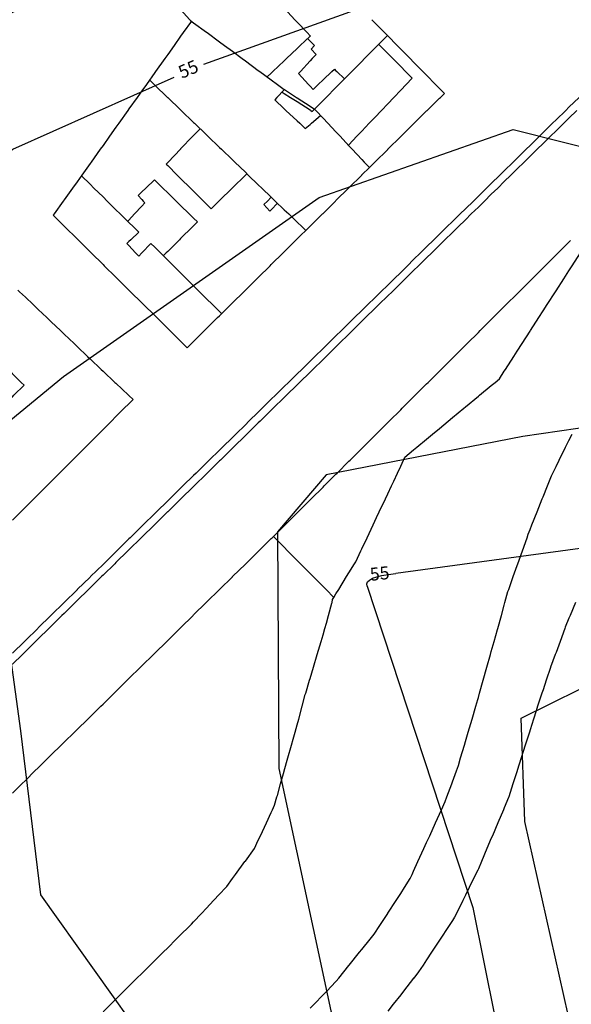
# Model space of a CAD drawing. Units: inches. Extents: x 198200 to 203150, y 439200 to 443400.
# Drawn here: x 200687 to 200772, y 439584 to 439736 of the extents above; entities that cross this region are included whole.
import ezdxf
from ezdxf.enums import TextEntityAlignment as Align

# ---------------------------------------------------------------- set-up
doc = ezdxf.new("R2010")
doc.units = ezdxf.units.IN
doc.header["$MEASUREMENT"] = 0
for name, color, linetype in [('Buildings', 252, 'CONTINUOUS'), ('CONSTRUCTION_CLASS', 7, 'CONTINUOUS'), ('ISO1NEW', 90, 'CONTINUOUS'), ('ISO_1M', 85, 'CONTINUOUS'), ('ISO_5M', 86, 'CONTINUOUS'), ('ISO_NUM', 86, 'CONTINUOUS'), ('lim', 251, 'CONTINUOUS')]:
    doc.layers.add(name, color=color, linetype=linetype)
doc.styles.get("Standard").update_dxf_attribs({"font": 'grtxt.shx', "height": 0.2})

msp = doc.modelspace()

# ---------------------------------------------------------------- linework, layer by layer
at = {"layer": 'Buildings', "linetype": 'Continuous'}
for p, q in [((200732.177, 439731.872), (200732.924, 439731.054)), ((200724.825, 439707.842), (200725.798, 439706.826))]:
    msp.add_line(p, q, dxfattribs=at)
for points in [[(200714.89, 439752.197), (200716, 439751.01), (200716.552, 439750.419), (200718, 439748.872), (200718.424, 439748.418), (200720, 439746.735), (200720.296, 439746.417), (200722, 439744.597), (200722.168, 439744.417), (200724, 439742.459), (200724.04, 439742.416), (200725.912, 439740.415), (200726, 439740.322), (200727.784, 439738.414), (200728, 439738.184), (200729.656, 439736.413), (200730, 439736.046), (200731.528, 439734.412), (200732, 439733.908), (200732.029, 439733.878)], [(200706.129, 439744.502), (200706.205, 439744.417), (200708, 439742.427), (200708.01, 439742.416), (200709.815, 439740.415), (200710, 439740.21), (200711.62, 439738.414), (200712, 439737.993), (200713.425, 439736.413), (200713.544, 439736.282)], [(200713.652, 439736.162), (200712.405, 439734.412), (200712, 439733.843), (200710.979, 439732.411), (200710, 439731.037), (200709.553, 439730.41), (200708.128, 439728.41), (200708, 439728.23), (200706.702, 439726.409), (200706, 439725.423), (200705.276, 439724.408), (200704, 439722.617), (200703.85, 439722.407), (200702.424, 439720.406), (200702, 439719.81), (200700.999, 439718.405), (200700, 439717.003), (200699.573, 439716.404), (200698.147, 439714.404), (200698, 439714.197), (200696.721, 439712.403), (200696, 439711.39), (200695.295, 439710.402), (200694, 439708.583), (200693.87, 439708.401), (200692.444, 439706.4), (200692.302, 439706.201)], [(200713.544, 439736.282), (200714, 439735.946), (200716, 439734.473), (200716.081, 439734.412), (200718, 439732.999), (200718.798, 439732.411), (200720, 439731.526), (200721.515, 439730.41), (200722, 439730.053), (200724, 439728.58), (200724.231, 439728.41), (200726, 439727.107), (200726.948, 439726.409), (200728, 439725.634), (200728.036, 439725.608)], [(200741.531, 439736.413), (200742, 439735.938), (200743.504, 439734.412), (200743.952, 439733.959)], [(200725.378, 439727.566), (200726, 439728.156), (200726.267, 439728.41), (200728, 439730.054), (200728.375, 439730.41), (200730, 439731.952), (200730.484, 439732.411), (200732, 439733.85), (200732.029, 439733.878)], [(200743.952, 439733.959), (200742.416, 439732.411), (200742, 439731.991), (200740.431, 439730.41), (200740, 439729.975), (200738.446, 439728.41), (200738, 439727.959), (200736.461, 439726.409), (200736, 439725.944), (200734.476, 439724.408), (200734, 439723.928), (200732.695, 439722.613)], [(200731.618, 439733.488), (200732, 439733.098), (200732.671, 439732.413)], [(200732.671, 439732.413), (200732.669, 439732.411), (200732.177, 439731.872)], [(200742.602, 439732.599), (200742.787, 439732.411), (200744, 439731.187), (200744.769, 439730.41), (200746, 439729.168), (200746.75, 439728.41), (200747.763, 439727.388)], [(200732.924, 439731.054), (200732.337, 439730.41), (200732, 439730.04), (200730.513, 439728.41), (200730.213, 439728.081)], [(200730.213, 439728.081), (200731.748, 439726.409), (200732, 439726.135), (200732.457, 439725.638)], [(200732.457, 439725.638), (200733.268, 439726.409), (200734, 439727.104), (200735.374, 439728.41), (200735.751, 439728.768)], [(200735.751, 439728.768), (200736, 439728.528), (200736.123, 439728.41), (200737.312, 439727.268)], [(200707.192, 439727.096), (200707.905, 439726.409), (200708, 439726.318), (200709.983, 439724.408), (200710, 439724.392), (200712, 439722.467), (200712.062, 439722.407), (200714, 439720.542), (200714.141, 439720.406), (200716, 439718.617), (200716.219, 439718.405), (200718, 439716.691), (200718.298, 439716.404), (200720, 439714.766), (200720.376, 439714.404), (200722, 439712.841), (200722.455, 439712.403), (200724, 439710.915), (200724.533, 439710.402), (200726, 439708.99), (200726.612, 439708.401), (200728, 439707.065), (200728.69, 439706.4), (200730, 439705.14), (200730.769, 439704.399), (200731.334, 439703.856)], [(200747.763, 439727.388), (200746.834, 439726.409), (200746, 439725.53), (200744.935, 439724.408), (200744, 439723.422), (200743.036, 439722.407), (200742, 439721.315), (200741.137, 439720.406), (200740, 439719.207), (200739.239, 439718.405), (200738, 439717.099), (200737.926, 439717.022)], [(200728.036, 439725.608), (200728, 439725.57), (200726.874, 439724.408), (200726.526, 439724.049)], [(200726.526, 439724.049), (200728, 439722.661), (200728.27, 439722.407), (200730, 439720.779), (200730.396, 439720.406), (200731.255, 439719.599)], [(200731.255, 439719.599), (200732, 439720.24), (200732.192, 439720.406), (200733.614, 439721.631)], [(200732.695, 439722.613), (200732.887, 439722.407), (200734, 439721.218), (200734.759, 439720.406), (200736, 439719.08), (200736.631, 439718.405), (200738, 439716.942), (200738.503, 439716.404), (200740, 439714.804), (200740.374, 439714.404), (200741.158, 439713.567)], [(200715.002, 439719.577), (200714, 439718.531), (200713.879, 439718.405), (200712, 439716.444), (200711.962, 439716.404), (200710.044, 439714.404), (200710, 439714.357), (200709.763, 439714.11)], [(200709.763, 439714.11), (200710, 439713.874), (200711.483, 439712.403), (200712, 439711.89), (200713.5, 439710.402), (200714, 439709.906), (200715.517, 439708.401), (200716, 439707.922), (200716.712, 439707.216)], [(200696.654, 439712.308), (200698, 439710.987), (200698.596, 439710.402), (200700, 439709.025), (200700.636, 439708.401), (200702, 439707.063), (200702.675, 439706.4), (200704, 439705.101), (200704.715, 439704.399), (200705.56, 439703.571)], [(200713.011, 439685.743), (200713.667, 439686.391), (200714, 439686.72), (200715.691, 439688.392), (200716, 439688.697), (200717.715, 439690.393), (200718, 439690.674), (200719.739, 439692.394), (200720, 439692.651), (200721.763, 439694.395), (200722, 439694.628), (200723.787, 439696.396), (200724, 439696.605), (200725.811, 439698.397), (200726, 439698.582), (200727.836, 439700.397), (200728, 439700.559), (200729.86, 439702.398), (200730, 439702.537), (200731.884, 439704.399), (200732, 439704.514), (200733.908, 439706.4), (200734, 439706.491), (200735.932, 439708.401), (200736, 439708.468), (200737.956, 439710.402), (200738, 439710.445), (200739.98, 439712.403), (200740, 439712.422), (200741.158, 439713.567)], [(200716.712, 439707.216), (200717.919, 439708.401), (200718, 439708.48), (200719.957, 439710.402), (200720, 439710.443), (200721.995, 439712.403), (200722, 439712.407), (200722.223, 439712.626)], [(200705.427, 439709.253), (200706, 439709.802), (200706.624, 439710.402), (200707.94, 439711.665)], [(200707.94, 439711.665), (200708, 439711.606), (200709.233, 439710.402), (200710, 439709.654), (200711.283, 439708.401), (200712, 439707.701), (200713.333, 439706.4), (200714, 439705.749), (200714.603, 439705.161)], [(200705.427, 439709.253), (200706, 439708.632), (200706.212, 439708.401), (200706.48, 439708.112)], [(200703.827, 439705.271), (200704, 439705.456), (200704.881, 439706.4), (200706, 439707.597), (200706.48, 439708.112)], [(200725.995, 439708.995), (200725.392, 439708.401), (200724.825, 439707.842)], [(200726.942, 439708.083), (200726, 439707.047), (200725.798, 439706.826)], [(200692.302, 439706.201), (200694, 439704.523), (200694.125, 439704.399), (200696, 439702.547), (200696.15, 439702.398), (200698, 439700.572), (200698.176, 439700.397), (200700, 439698.596), (200700.201, 439698.397), (200702, 439696.62), (200702.227, 439696.396), (200704, 439694.644), (200704.252, 439694.395), (200706, 439692.669), (200706.277, 439692.394), (200708, 439690.693), (200708.303, 439690.393), (200710, 439688.717), (200710.328, 439688.392), (200712, 439686.741), (200712.354, 439686.391), (200713.011, 439685.743)], [(200714.603, 439705.161), (200714, 439704.566), (200713.831, 439704.399), (200712, 439702.593), (200711.802, 439702.398), (200710, 439700.621), (200709.773, 439700.397), (200709.316, 439699.947)], [(200705.56, 439703.571), (200704.289, 439702.398), (200704, 439702.131), (200703.695, 439701.85)], [(200703.695, 439701.85), (200704, 439701.52), (200705.039, 439700.397), (200705.511, 439699.889)], [(200705.511, 439699.889), (200706, 439700.394), (200706.003, 439700.397), (200707.404, 439701.845)], [(200707.404, 439701.845), (200708, 439701.253), (200708.862, 439700.397), (200710, 439699.269), (200710.878, 439698.397), (200712, 439697.284), (200712.895, 439696.396), (200714, 439695.3), (200714.912, 439694.395), (200716, 439693.315), (200716.928, 439692.394), (200718, 439691.331), (200718.332, 439691.002)], [(200686.862, 439694.613), (200687.091, 439694.395), (200688, 439693.532), (200689.198, 439692.394), (200690, 439691.633), (200691.306, 439690.393), (200692, 439689.734), (200693.413, 439688.392), (200694, 439687.835), (200695.52, 439686.391), (200696, 439685.937), (200697.628, 439684.391), (200698, 439684.038), (200699.735, 439682.39), (200700, 439682.139), (200701.843, 439680.389), (200702, 439680.24), (200703.95, 439678.388), (200704, 439678.341), (200704.64, 439677.734)], [(200687.799, 439679.956), (200687.349, 439680.389), (200686, 439681.688), (200685.64, 439682.035)], [(200677.676, 439669.852), (200678, 439670.175), (200678.209, 439670.384), (200680, 439672.171), (200680.214, 439672.385), (200682, 439674.167), (200682.219, 439674.386), (200684, 439676.164), (200684.223, 439676.387), (200686, 439678.16), (200686.228, 439678.388), (200687.799, 439679.956)], [(200704.64, 439677.734), (200704, 439677.093), (200703.294, 439676.387), (200702, 439675.092), (200701.294, 439674.386), (200700, 439673.091), (200699.294, 439672.385), (200698, 439671.09), (200697.295, 439670.384), (200696, 439669.088), (200695.295, 439668.384), (200694, 439667.087), (200693.295, 439666.383), (200692, 439665.086), (200691.296, 439664.382), (200690, 439663.085), (200689.296, 439662.381), (200688, 439661.084), (200687.296, 439660.38), (200686, 439659.083)], [(200686, 439616.932), (200687.454, 439618.362), (200688, 439618.898), (200689.49, 439620.363), (200690, 439620.864), (200691.525, 439622.364), (200692, 439622.83), (200693.561, 439624.365), (200694, 439624.796), (200695.596, 439626.365), (200696, 439626.762), (200697.632, 439628.366), (200698, 439628.727), (200699.668, 439630.367), (200700, 439630.693), (200701.703, 439632.368), (200702, 439632.659), (200703.739, 439634.369), (200704, 439634.625), (200705.775, 439636.37), (200706, 439636.591), (200707.81, 439638.371), (200708, 439638.557), (200709.846, 439640.371), (200710, 439640.523), (200711.881, 439642.372), (200712, 439642.488), (200713.917, 439644.373), (200714, 439644.454), (200715.953, 439646.374), (200716, 439646.42), (200717.988, 439648.375), (200718, 439648.386), (200720, 439650.352), (200720.024, 439650.376), (200722, 439652.318), (200722.06, 439652.377), (200724, 439654.283), (200724.095, 439654.378), (200726, 439656.249), (200726.131, 439656.378), (200726.342, 439656.586)], [(200726.342, 439656.586), (200726.546, 439656.378), (200728, 439654.91), (200728.526, 439654.378), (200730, 439652.888), (200730.506, 439652.377), (200732, 439650.867), (200732.485, 439650.376), (200734, 439648.845), (200734.465, 439648.375), (200735.667, 439647.161)], [(200713.653, 439596.674), (200714, 439597.045), (200715.224, 439598.353), (200716, 439599.183), (200717.095, 439600.354), (200718, 439601.321), (200718.966, 439602.355), (200719.113, 439602.512), (200720, 439603.722), (200720.464, 439604.356), (200721.931, 439606.357), (200722, 439606.45), (200723.398, 439608.358), (200723.406, 439608.369), (200724, 439609.648), (200724.33, 439610.358), (200725.259, 439612.359), (200726, 439613.955), (200726.188, 439614.36), (200726.511, 439615.056), (200726.877, 439616.361), (200726.941, 439616.588), (200727.443, 439618.362), (200728, 439620.325), (200728.01, 439620.363), (200728.577, 439622.364), (200729.144, 439624.365), (200729.406, 439625.288), (200729.696, 439626.365), (200730, 439627.493), (200730.235, 439628.366), (200730.774, 439630.367), (200731.257, 439632.161), (200731.318, 439632.368), (200731.914, 439634.369), (200732, 439634.656), (200732.51, 439636.37), (200733.105, 439638.371), (200733.701, 439640.371), (200734, 439641.374), (200734.297, 439642.372), (200734.547, 439643.212), (200734.859, 439644.373), (200735.38, 439646.304), (200735.39, 439646.374), (200735.458, 439646.849), (200735.667, 439647.161)], [(200700, 439583.152), (200701.207, 439584.347), (200702, 439585.132), (200703.227, 439586.348), (200704, 439587.113), (200705.247, 439588.349), (200706, 439589.094), (200707.267, 439590.35), (200708, 439591.075), (200709.288, 439592.351), (200709.288, 439592.351), (200710, 439593.056), (200711.308, 439594.352), (200712, 439595.036), (200713.328, 439596.352), (200713.653, 439596.674)]]:
    msp.add_lwpolyline(points, dxfattribs=at)
at = {"layer": 'CONSTRUCTION_CLASS', "color": 52, "linetype": 'Continuous'}
msp.add_lwpolyline([(200740.816, 439648.898), (200740.766, 439649.246), (200740.805, 439649.41), (200740.888, 439649.566), (200741.182, 439649.856), (200741.649, 439650.117), (200742.289, 439650.35), (200743.101, 439650.553), (200744.085, 439650.728), (200745.242, 439650.873)], dxfattribs=at)
at = {"layer": 'ISO1NEW', "linetype": 'Continuous'}
for points in [[(200764.259, 439382.035), (200759.321, 439449.735), (200750.092, 439478.686), (200760.869, 439526.29), (200773.19, 439576.722), (200765.192, 439612.539), (200764.609, 439628.513), (200778.345, 439635.309), (200816.968, 439648.524), (200848.467, 439679.046), (200864.636, 439701.674), (200874.314, 439710.664), (200884.919, 439720.941), (200910.032, 439739.59), (200917.397, 439749.367), (200895.916, 439750.204), (200850.185, 439748.209), (200786.429, 439755.358), (200723.366, 439756.933), (200705.419, 439748.794), (200683.734, 439736.233)], [(200672.879, 439664.027), (200693.898, 439681.282), (200733.388, 439708.956), (200763.383, 439719.458), (200786.318, 439713.704), (200815.862, 439698.996), (200819.883, 439689.496), (200810.217, 439678.622), (200764.881, 439672.008), (200734.506, 439666.128), (200726.962, 439657.313), (200727.191, 439620.741), (200735.201, 439583.315), (200744.722, 439558.288), (200734.589, 439522.008), (200728.685, 439485.127), (200728.712, 439455.871), (200727.51, 439425.601), (200727.008, 439409.014), (200721.714, 439404.06), (200705.274, 439379.555)], [(200684.956, 439643.515), (200687.244, 439626.535), (200690.338, 439601.249), (200706.905, 439577.975), (200728.687, 439545.782), (200721.448, 439519.868), (200717.231, 439493.524), (200714.586, 439453.646), (200691.662, 439393.178)]]:
    msp.add_lwpolyline(points, dxfattribs=at)
at = {"layer": 'ISO_1M', "linetype": 'Continuous'}
for points in [[(200764.259, 439382.035), (200759.321, 439449.735), (200750.092, 439478.686), (200760.869, 439526.29), (200773.19, 439576.722), (200765.192, 439612.539), (200764.609, 439628.513), (200778.345, 439635.309), (200816.968, 439648.524), (200848.467, 439679.046), (200864.636, 439701.674), (200874.314, 439710.664), (200884.919, 439720.941), (200910.032, 439739.59), (200917.397, 439749.367), (200895.916, 439750.204), (200850.185, 439748.209), (200786.429, 439755.358), (200723.366, 439756.933), (200705.419, 439748.794), (200683.734, 439736.233)], [(200672.879, 439664.027), (200693.898, 439681.282), (200733.388, 439708.956), (200763.383, 439719.458), (200786.318, 439713.704), (200815.862, 439698.996), (200819.883, 439689.496), (200810.217, 439678.622), (200764.881, 439672.008), (200734.506, 439666.128), (200726.962, 439657.313), (200727.191, 439620.741), (200735.201, 439583.315), (200744.722, 439558.288), (200734.589, 439522.008), (200728.685, 439485.127), (200728.712, 439455.871), (200727.51, 439425.601), (200727.008, 439409.014), (200721.714, 439404.06), (200705.274, 439379.555)], [(200684.956, 439643.515), (200687.244, 439626.535), (200690.338, 439601.249), (200706.905, 439577.975), (200728.687, 439545.782), (200721.448, 439519.868), (200717.231, 439493.524), (200714.586, 439453.646), (200691.662, 439393.178)]]:
    msp.add_lwpolyline(points, dxfattribs=at)
at = {"layer": 'ISO_5M', "linetype": 'Continuous'}
for points in [[(200715.561, 439729.522), (200745.045, 439740.154), (200756.29, 439742.417), (200765.204, 439742.643), (200779.253, 439739.72), (200790.404, 439734.119), (200796.55, 439730.927), (200805.286, 439728.293), (200830.528, 439724.695), (200842.69, 439721.983), (200846.485, 439719.524), (200848.755, 439716.329), (200849.5, 439712.399), (200848.721, 439707.733), (200842.59, 439696.195), (200826.161, 439675.031), (200813.593, 439663.573), (200805.332, 439660.302), (200791.187, 439657.095), (200745.242, 439650.873)], [(200450.64, 439605.016), (200461.788, 439608.503), (200468.893, 439611.95), (200470.745, 439615.231), (200476.209, 439619.513), (200494.148, 439625.963), (200541.56, 439637.102), (200567.097, 439641.486), (200583.935, 439648.208), (200615.942, 439662.049), (200641.606, 439674.71), (200649.242, 439680.543), (200655.764, 439688.517), (200669.5, 439704.887), (200686.082, 439716.417), (200710.97, 439727.545)], [(200740.816, 439648.898), (200757.142, 439599.251), (200760.539, 439582.374), (200760.758, 439570.795), (200747.728, 439524.149), (200740.686, 439497.902), (200740.139, 439476.73), (200744.579, 439427.079), (200745.198, 439403.278), (200743.575, 439393.906), (200732.988, 439383.998), (200718.886, 439365.932)]]:
    msp.add_lwpolyline(points, dxfattribs=at)
at = {"layer": 'lim', "linetype": 'Continuous'}
for points in [[(200743.952, 439733.959), (200744, 439733.91), (200745.477, 439732.411), (200746, 439731.881), (200747.45, 439730.41), (200748, 439729.853), (200749.423, 439728.41), (200750, 439727.825), (200751.396, 439726.409), (200752, 439725.796), (200752.755, 439725.031)], [(200727.681, 439725.241), (200728, 439725.035), (200728.976, 439724.408), (200730, 439723.75), (200732, 439722.464), (200732.088, 439722.407), (200732.334, 439722.25)], [(200728.036, 439725.608), (200729.902, 439724.408), (200730, 439724.345), (200732, 439723.059), (200732.695, 439722.613)], [(200741.158, 439713.567), (200742, 439714.399), (200742.004, 439714.404), (200744, 439716.376), (200744.028, 439716.404), (200746, 439718.353), (200746.052, 439718.405), (200748, 439720.33), (200748.076, 439720.406), (200750, 439722.307), (200750.101, 439722.407), (200752, 439724.284), (200752.125, 439724.408), (200752.755, 439725.031)], [(200773.554, 439724.408), (200772, 439722.883), (200771.514, 439722.407), (200770, 439720.922), (200769.474, 439720.406), (200768, 439718.96), (200767.434, 439718.405), (200766, 439716.999), (200765.394, 439716.404), (200764, 439715.037), (200763.353, 439714.404), (200762, 439713.076), (200761.313, 439712.403), (200760, 439711.114), (200759.273, 439710.402), (200758, 439709.153), (200757.233, 439708.401), (200756, 439707.191), (200755.193, 439706.4), (200754, 439705.23), (200753.152, 439704.399), (200752, 439703.269), (200751.112, 439702.398), (200750, 439701.307), (200749.072, 439700.397), (200748, 439699.346), (200747.032, 439698.397), (200746, 439697.384), (200744.992, 439696.396), (200744, 439695.423), (200742.951, 439694.395), (200742, 439693.461), (200740.911, 439692.394), (200740, 439691.5), (200738.871, 439690.393), (200738, 439689.538), (200736.831, 439688.392), (200736, 439687.577), (200734.791, 439686.391), (200734, 439685.615), (200732.75, 439684.391), (200732, 439683.654), (200730.71, 439682.39), (200730, 439681.693), (200728.67, 439680.389), (200728, 439679.731), (200726.63, 439678.388), (200726, 439677.77), (200724.59, 439676.387), (200724, 439675.808), (200722.55, 439674.386), (200722, 439673.847), (200720.509, 439672.385), (200720, 439671.885), (200718.469, 439670.384), (200718, 439669.924), (200718, 439669.924), (200716.429, 439668.384), (200716, 439667.962), (200714.389, 439666.383), (200714, 439666.001), (200712.349, 439664.382), (200712, 439664.04), (200710.308, 439662.381), (200710, 439662.078), (200708.268, 439660.38), (200708, 439660.117), (200706.228, 439658.379), (200706, 439658.155), (200704.188, 439656.378), (200704, 439656.194), (200702.148, 439654.378), (200702, 439654.232), (200700.107, 439652.377), (200700, 439652.271), (200698.067, 439650.376), (200698, 439650.309), (200696.027, 439648.375), (200696, 439648.348), (200694, 439646.386), (200693.987, 439646.374), (200692, 439644.425), (200691.947, 439644.373), (200690, 439642.464), (200689.906, 439642.372), (200688, 439640.502), (200687.866, 439640.371), (200686, 439638.541)], [(200773.228, 439722.407), (200772, 439721.202), (200771.188, 439720.406), (200770, 439719.241), (200769.148, 439718.405), (200768, 439717.279), (200767.107, 439716.404), (200766, 439715.318), (200765.067, 439714.404), (200764, 439713.356), (200763.027, 439712.403), (200762, 439711.395), (200760.987, 439710.402), (200760, 439709.434), (200758.947, 439708.401), (200758, 439707.472), (200756.906, 439706.4), (200756, 439705.511), (200754.866, 439704.399), (200754, 439703.549), (200752.826, 439702.398), (200752, 439701.588), (200750.786, 439700.397), (200750, 439699.626), (200748.746, 439698.397), (200748, 439697.665), (200746.705, 439696.396), (200746, 439695.703), (200744.665, 439694.395), (200744, 439693.742), (200742.625, 439692.394), (200742, 439691.78), (200740.585, 439690.393), (200740, 439689.819), (200738.545, 439688.392), (200738, 439687.858), (200736.505, 439686.391), (200736, 439685.896), (200734.464, 439684.391), (200734, 439683.935), (200732.424, 439682.39), (200732, 439681.973), (200730.384, 439680.389), (200730, 439680.012), (200728.344, 439678.388), (200728, 439678.05), (200726.304, 439676.387), (200726, 439676.089), (200724.263, 439674.386), (200724, 439674.127), (200722.223, 439672.385), (200722, 439672.166), (200720.183, 439670.384), (200720, 439670.205), (200718.143, 439668.384), (200718.143, 439668.384), (200718, 439668.243), (200716.103, 439666.383), (200716, 439666.282), (200714.062, 439664.382), (200714, 439664.32), (200712.022, 439662.381), (200712, 439662.359), (200710, 439660.397), (200709.982, 439660.38), (200708, 439658.436), (200707.942, 439658.379), (200706, 439656.474), (200705.902, 439656.378), (200704, 439654.513), (200703.861, 439654.378), (200702, 439652.551), (200701.821, 439652.377), (200700, 439650.59), (200699.781, 439650.376), (200698, 439648.629), (200697.741, 439648.375), (200696, 439646.667), (200695.701, 439646.374), (200694, 439644.706), (200693.66, 439644.373), (200692, 439642.744), (200691.62, 439642.372), (200690, 439640.783), (200689.58, 439640.371), (200688, 439638.821), (200687.54, 439638.371), (200686, 439636.86)], [(200732.694, 439722.614), (200732.489, 439722.407), (200732.334, 439722.25)], [(200726.342, 439656.586), (200728, 439658.237), (200728.143, 439658.379), (200730, 439660.228), (200730.152, 439660.38), (200732, 439662.22), (200732.161, 439662.381), (200734, 439664.212), (200734.17, 439664.382), (200736, 439666.204), (200736.179, 439666.383), (200738, 439668.195), (200738.189, 439668.384), (200740, 439670.187), (200740.198, 439670.384), (200742, 439672.179), (200742.207, 439672.385), (200744, 439674.17), (200744.216, 439674.386), (200746, 439676.162), (200746.225, 439676.387), (200748, 439678.154), (200748.235, 439678.388), (200750, 439680.146), (200750.244, 439680.389), (200752, 439682.137), (200752.253, 439682.39), (200754, 439684.129), (200754.262, 439684.391), (200756, 439686.121), (200756.271, 439686.391), (200758, 439688.112), (200758.28, 439688.392), (200760, 439690.104), (200760.29, 439690.393), (200762, 439692.096), (200762.299, 439692.394), (200764, 439694.088), (200764.308, 439694.395), (200766, 439696.079), (200766.317, 439696.396), (200768, 439698.071), (200768.326, 439698.397), (200770, 439700.063), (200770.336, 439700.397), (200772, 439702.055), (200772.249, 439702.303)], [(200761.244, 439680.924), (200762, 439682.098), (200762.187, 439682.39), (200763.475, 439684.391), (200764, 439685.206), (200764.762, 439686.391), (200766, 439688.314), (200766.05, 439688.392), (200767.337, 439690.393), (200768, 439691.422), (200768.625, 439692.394), (200769.913, 439694.395), (200770, 439694.53), (200771.2, 439696.396), (200772, 439697.638), (200772.488, 439698.397), (200773.776, 439700.397), (200774, 439700.746), (200774.083, 439700.875)], [(200746.624, 439668.842), (200748, 439669.979), (200748.491, 439670.384), (200750, 439671.631), (200750.912, 439672.385), (200752, 439673.284), (200753.333, 439674.386), (200754, 439674.937), (200755.754, 439676.387), (200756, 439676.59), (200758, 439678.243), (200758.175, 439678.388), (200760, 439679.895), (200760.596, 439680.389), (200761.244, 439680.924)], [(200732, 439583.693), (200732.635, 439584.347), (200734, 439585.753), (200734.578, 439586.348), (200736, 439587.812), (200736.051, 439587.865), (200736.44, 439588.349), (200738, 439590.289), (200738.048, 439590.35), (200739.656, 439592.351), (200740, 439592.777), (200741.265, 439594.352), (200741.909, 439595.153), (200742, 439595.293), (200742.687, 439596.352), (200743.986, 439598.353), (200744, 439598.374), (200745.285, 439600.354), (200746, 439601.455), (200746.584, 439602.355), (200747.481, 439603.737), (200747.762, 439604.356), (200748, 439604.88), (200748.67, 439606.357), (200749.578, 439608.358), (200750, 439609.287), (200750.486, 439610.358), (200751.394, 439612.359), (200752, 439613.694), (200752.302, 439614.36), (200752.88, 439615.634), (200753.146, 439616.361), (200753.88, 439618.362), (200754, 439618.687), (200754.614, 439620.363), (200754.917, 439621.187), (200755.261, 439622.364), (200755.847, 439624.365), (200756, 439624.887), (200756.432, 439626.365), (200757.018, 439628.366), (200757.603, 439630.367), (200757.9, 439631.379), (200758, 439631.733), (200758.179, 439632.368), (200758.744, 439634.369), (200759.309, 439636.37), (200759.874, 439638.371), (200760, 439638.817), (200760.439, 439640.371), (200760.954, 439642.196), (200761.002, 439642.372), (200761.554, 439644.373), (200762, 439645.988), (200762.106, 439646.374), (200762.574, 439648.069), (200762.682, 439648.375), (200763.39, 439650.376), (200764, 439652.097), (200764.099, 439652.377), (200764.807, 439654.378), (200765.515, 439656.378), (200765.717, 439656.947), (200766, 439657.658), (200766.286, 439658.379), (200767.082, 439660.38), (200767.878, 439662.381), (200768, 439662.685), (200768.674, 439664.382), (200769.297, 439665.946), (200769.512, 439666.383), (200770, 439667.37), (200770.5, 439668.384), (200771.487, 439670.384), (200772, 439671.423), (200772.474, 439672.385)], [(200735.667, 439647.161), (200736, 439647.701), (200736.415, 439648.375), (200737.648, 439650.376), (200738, 439650.947), (200738.88, 439652.377), (200739.06, 439652.668), (200739.861, 439654.378), (200740, 439654.674), (200740.798, 439656.378), (200741.735, 439658.379), (200742, 439658.944), (200742.267, 439659.514), (200742.68, 439660.38), (200743.635, 439662.381), (200744, 439663.145), (200744.59, 439664.382), (200744.956, 439665.149), (200745.513, 439666.383), (200746, 439667.459), (200746.417, 439668.384), (200746.625, 439668.843)], [(200772.994, 439646.374), (200772.173, 439644.373), (200772, 439643.952), (200771.435, 439642.576), (200771.36, 439642.372), (200770.622, 439640.371), (200770, 439638.684), (200769.884, 439638.371), (200769.146, 439636.37), (200769.143, 439636.361), (200768.484, 439634.369), (200768, 439632.902), (200767.823, 439632.368), (200767.162, 439630.367), (200766.93, 439629.664), (200766.517, 439628.366), (200766, 439626.737), (200765.881, 439626.365), (200765.245, 439624.365), (200764.61, 439622.364), (200764, 439620.444), (200763.974, 439620.363), (200763.338, 439618.362), (200762.702, 439616.361), (200762.678, 439616.285), (200762, 439614.684), (200761.862, 439614.36), (200761.014, 439612.359), (200760.167, 439610.358), (200760, 439609.964), (200759.319, 439608.358), (200758.471, 439606.357), (200758, 439605.244), (200757.911, 439605.034), (200757.576, 439604.356), (200756.589, 439602.355), (200756, 439601.159), (200755.602, 439600.354), (200754.615, 439598.353), (200754.325, 439597.764), (200754, 439597.268), (200753.398, 439596.352), (200752.085, 439594.352), (200752, 439594.222), (200750.771, 439592.351), (200750, 439591.176), (200749.457, 439590.35), (200748.773, 439589.307), (200748.016, 439588.349), (200748, 439588.327), (200746.437, 439586.348), (200746, 439585.794), (200744.857, 439584.347), (200744, 439583.261)]]:
    msp.add_lwpolyline(points, dxfattribs=at)

# ---------------------------------------------------------------- texts
at = {"layer": 'ISO_NUM', "color": 32, "linetype": 'Continuous'}
for rotation, p in [(23.27845, (200713.28, 439728.54)), (6.02717, (200742.771, 439650.612))]:
    msp.add_text('55', height=2, rotation=rotation, dxfattribs=at).set_placement(p, align=Align.MIDDLE)

doc.saveas('drawing.dxf')
